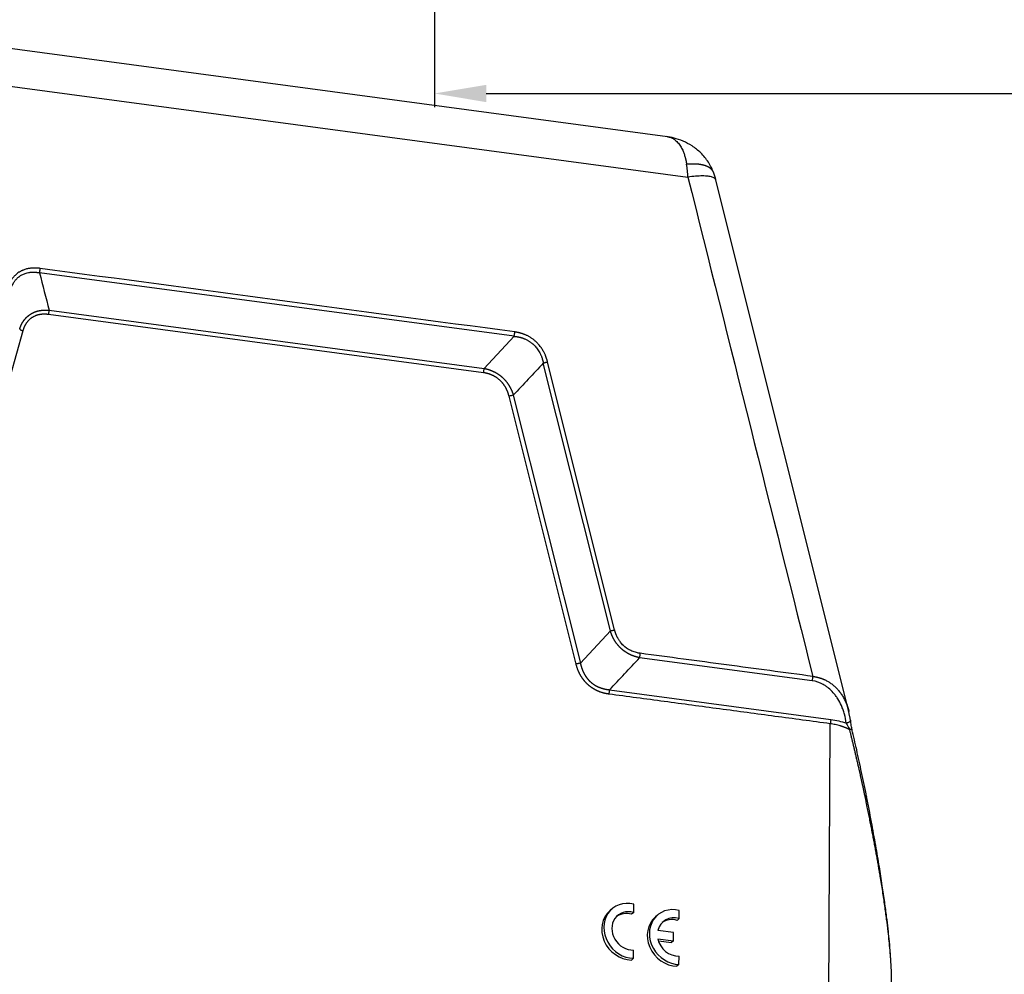
# Model space of a CAD drawing. Units: millimetres. Extents: x 1592 to 2186, y 588 to 1008.
# Drawn here: x 1667 to 1752, y 657 to 740 of the extents above; entities that cross this region are included whole.
import ezdxf

# ---------------------------------------------------------------- set-up
doc = ezdxf.new("R2010")
doc.units = ezdxf.units.MM
doc.header["$LTSCALE"] = 3
doc.header["$PDMODE"] = 3
doc.header["$PDSIZE"] = 8
doc.layers.get('0').update_dxf_attribs({"linetype": 'CONTINUOUS', "lineweight": 30})
doc.layers.get('Defpoints').update_dxf_attribs({"linetype": 'CONTINUOUS'})
doc.layers.add('Dim', color=3, linetype='CONTINUOUS', lineweight=15)
doc.styles.add('Romans字体', font='romans.shx', dxfattribs={"width": 0.75})
doc.dimstyles.new('01', dxfattribs={"dimtxt": 5, "dimasz": 4.5, "dimexe": 1.2, "dimexo": 0.2, "dimgap": 0.5, "dimtad": 1, "dimdec": 1, "dimdsep": 46, "dimtxsty": 'Romans字体', "dimcen": 0, "dimclrd": 1, "dimclre": 6, "dimclrt": 4, "dimazin": 2, "dimtfac": 1, "dimtdec": 1, "dimtofl": 0, "dimtmove": 0, "dimatfit": 3, "dimfxl": 1, "dimtolj": 1, "dimtzin": 0, "dimarcsym": 0})

# ---------------------------------------------------------------- blocks, each defined once
blk = doc.blocks.new('*D51')
at = {"layer": 'Defpoints', "color": 0}
for p in [(1702.795, 768.304), (1867.795, 768.104), (1867.795, 733.595)]:
    blk.add_point(p, dxfattribs=at)
at = {"layer": 'Dim', "color": 6, "lineweight": -2}
for p, q in [((1702.795, 768.104), (1702.795, 732.395)), ((1867.795, 767.904), (1867.795, 732.395))]:
    blk.add_line(p, q, dxfattribs=at)
at = {"layer": 'Dim', "color": 1, "lineweight": -2}
blk.add_line((1707.295, 733.595), (1863.295, 733.595), dxfattribs=at)
at = {"layer": 'Dim', "color": 1}
for points in [[(1707.295, 734.345), (1707.295, 732.845), (1702.795, 733.595)], [(1863.295, 734.345), (1863.295, 732.845), (1867.795, 733.595)]]:
    blk.add_solid(points, dxfattribs=at)
at = {"layer": 'Dim', "color": 4, "insert": (1785.295, 736.595), "char_height": 5, "attachment_point": 5, "style": 'Romans字体'}
blk.add_mtext('\\A1;165', dxfattribs=at)

msp = doc.modelspace()

# ---------------------------------------------------------------- linework, layer by layer
at = {"color": 7, "linetype": 'Continuous'}
for p, q in [((1723.015, 729.843), (1653.214, 739.188)), ((1653.716, 735.86), (1724.795, 726.344)), ((1738.771, 679.986), (1727.231, 726.082)), ((1709.709, 712.526), (1668.515, 718.041)), ((1669.355, 714.798), (1707.104, 709.744)), ((1707.05, 709.365), (1669.301, 714.419)), ((1667.061, 712.988), (1660.983, 691.333)), ((1707.104, 709.744), (1709.709, 712.526)), ((1718.065, 686.96), (1712.245, 710.208)), ((1718.437, 687.049), (1712.617, 710.296)), ((1715.089, 684.09), (1709.269, 707.337)), ((1709.641, 707.426), (1715.461, 684.179)), ((1715.461, 684.179), (1718.065, 686.96)), ((1735.587, 682.636), (1720.601, 684.642)), ((1717.997, 681.861), (1737.213, 679.288)), ((1736.923, 637.989), (1737.158, 678.909)), ((1720.091, 662.531), (1720.095, 663.245)), ((1718.202, 662.836), (1718.022, 662.682)), ((1720.091, 662.531), (1719.91, 662.377)), ((1724.045, 662.002), (1724.049, 662.715)), ((1722.156, 662.307), (1721.976, 662.152)), ((1724.045, 662.002), (1723.864, 661.848)), ((1723.552, 660.803), (1722.191, 660.985)), ((1723.548, 660.07), (1723.552, 660.803)), ((1722.187, 660.253), (1723.548, 660.07)), ((1722.237, 660.068), (1723.368, 659.916)), ((1723.548, 660.07), (1723.368, 659.916)), ((1720.068, 658.558), (1720.072, 659.271)), ((1720.068, 658.558), (1719.887, 658.404)), ((1724.022, 658.028), (1724.026, 658.742)), ((1724.022, 658.028), (1723.841, 657.874))]:
    msp.add_line(p, q, dxfattribs=at)
for centre, major_axis, start_param, end_param in [((1719.826, 660.935), (-1.624, 1.901), 5.397155, 8.757947), ((1719.646, 660.781), (-1.624, 1.901), 0.000011, 2.474761), ((1719.826, 660.935), (1.137, -1.33), 2.208262, 5.663655), ((1719.646, 660.781), (1.137, -1.33), 2.208262, 3.064497), ((1723.78, 660.406), (-1.624, 1.901), 5.397155, 8.757947), ((1723.6, 660.252), (-1.624, 1.901), 0.000011, 2.474761), ((1723.78, 660.406), (1.137, -1.33), 2.208262, 3.712091), ((1723.6, 660.252), (1.137, -1.33), 2.208262, 3.064434), ((1723.78, 660.406), (1.137, -1.33), 4.159826, 5.663655)]:
    msp.add_ellipse(centre, major_axis=major_axis, ratio=0.880117, start_param=start_param, end_param=end_param, dxfattribs=at)
for points, degree, knots in [([(1727.04, 726.702), (1726.918, 727.033), (1726.608, 727.65), (1725.954, 728.444), (1725.194, 729.052), (1724.402, 729.475), (1723.637, 729.735), (1723.139, 729.824), (1722.906, 729.849)], 3, [0, 0, 0, 0, 0.193717, 0.385524, 0.562046, 0.724252, 0.873538, 1, 1, 1, 1]), ([(1723.015, 729.843), (1723.042, 729.84), (1723.116, 729.827), (1723.236, 729.797), (1723.373, 729.745), (1723.505, 729.678), (1723.632, 729.597), (1723.764, 729.492), (1723.898, 729.361), (1724.03, 729.204), (1724.147, 729.034), (1724.251, 728.856), (1724.336, 728.683), (1724.406, 728.521), (1724.462, 728.37), (1724.513, 728.218), (1724.549, 728.097), (1724.572, 728.008), (1724.587, 727.952), (1724.6, 727.896), (1724.613, 727.84), (1724.626, 727.784), (1724.637, 727.728), (1724.649, 727.672), (1724.659, 727.616), (1724.669, 727.56), (1724.679, 727.504), (1724.684, 727.466), (1724.687, 727.448)], 3, [0, 0, 0, 0, 0.032987, 0.092278, 0.151368, 0.210226, 0.268836, 0.327205, 0.401069, 0.471832, 0.539466, 0.604018, 0.665533, 0.712089, 0.757093, 0.800573, 0.842578, 0.857571, 0.872434, 0.887165, 0.90176, 0.916217, 0.930535, 0.944711, 0.958746, 0.972639, 0.98639, 1, 1, 1, 1]), ([(1727.036, 726.717), (1727.036, 726.718), (1727.034, 726.723), (1727.03, 726.733), (1727.024, 726.748), (1727.017, 726.763), (1727.011, 726.778), (1727.004, 726.793), (1726.996, 726.807), (1726.988, 726.822), (1726.98, 726.837), (1726.971, 726.852), (1726.962, 726.867), (1726.952, 726.881), (1726.942, 726.896), (1726.931, 726.911), (1726.92, 726.925), (1726.909, 726.94), (1726.897, 726.955), (1726.884, 726.969), (1726.871, 726.984), (1726.858, 726.998), (1726.844, 727.012), (1726.83, 727.026), (1726.815, 727.04), (1726.799, 727.054), (1726.783, 727.068), (1726.766, 727.082), (1726.749, 727.096), (1726.732, 727.109), (1726.713, 727.123), (1726.694, 727.136), (1726.675, 727.149), (1726.655, 727.162), (1726.634, 727.175), (1726.613, 727.188), (1726.591, 727.2), (1726.569, 727.213), (1726.546, 727.225), (1726.522, 727.237), (1726.498, 727.249), (1726.473, 727.26), (1726.447, 727.271), (1726.421, 727.283), (1726.394, 727.294), (1726.366, 727.304), (1726.338, 727.315), (1726.309, 727.325), (1726.28, 727.335), (1726.249, 727.344), (1726.218, 727.354), (1726.187, 727.363), (1726.154, 727.372), (1726.121, 727.38), (1726.088, 727.389), (1726.053, 727.396), (1726.018, 727.404), (1725.982, 727.411), (1725.945, 727.418), (1725.908, 727.425), (1725.87, 727.431), (1725.831, 727.437), (1725.792, 727.442), (1725.752, 727.448), (1725.711, 727.452), (1725.669, 727.457), (1725.627, 727.461), (1725.584, 727.464), (1725.54, 727.467), (1725.495, 727.47), (1725.45, 727.472), (1725.404, 727.474), (1725.357, 727.475), (1725.31, 727.476), (1725.262, 727.477), (1725.213, 727.476), (1725.164, 727.476), (1725.113, 727.475), (1725.063, 727.473), (1725.011, 727.471), (1724.959, 727.469), (1724.906, 727.466), (1724.852, 727.462), (1724.798, 727.458), (1724.743, 727.453), (1724.706, 727.45), (1724.687, 727.448)], 3, [0, 0, 0, 0, 0.000781, 0.009587, 0.018471, 0.027434, 0.036475, 0.045596, 0.054796, 0.064074, 0.073431, 0.082868, 0.092383, 0.101977, 0.111649, 0.121401, 0.131231, 0.141141, 0.151129, 0.161196, 0.171342, 0.181567, 0.191871, 0.202253, 0.212715, 0.223255, 0.233874, 0.244572, 0.255349, 0.266205, 0.27714, 0.288153, 0.299245, 0.310417, 0.321667, 0.332996, 0.344404, 0.35589, 0.367456, 0.3791, 0.390824, 0.402626, 0.414507, 0.426467, 0.438506, 0.450623, 0.46282, 0.475095, 0.487449, 0.499883, 0.512395, 0.524985, 0.537655, 0.550404, 0.563231, 0.576137, 0.589123, 0.602187, 0.61533, 0.628551, 0.641852, 0.655232, 0.66869, 0.682227, 0.695843, 0.709538, 0.723312, 0.737165, 0.751097, 0.765107, 0.779196, 0.793364, 0.807612, 0.821937, 0.836342, 0.850826, 0.865388, 0.88003, 0.89475, 0.909549, 0.924427, 0.939384, 0.95442, 0.969534, 0.984728, 1, 1, 1, 1]), ([(1724.795, 726.344), (1724.786, 726.537), (1724.772, 726.727), (1724.737, 727.096), (1724.714, 727.275), (1724.687, 727.448)], 3, [0, 0, 0, 0, 0.5, 0.5, 1, 1, 1, 1]), ([(1727.231, 726.082), (1727.219, 726.13), (1727.19, 726.175), (1727.09, 726.262), (1727.011, 726.303), (1726.809, 726.37), (1726.685, 726.395), (1726.398, 726.429), (1726.234, 726.438), (1725.873, 726.44), (1725.675, 726.432), (1725.253, 726.4), (1725.028, 726.376), (1724.795, 726.344)], 3, [0, 0, 0, 0, 0.14233, 0.14233, 0.313864, 0.313864, 0.485398, 0.485398, 0.656932, 0.656932, 0.828466, 0.828466, 1, 1, 1, 1]), ([(1668.57, 718.419), (1668.56, 718.421), (1668.54, 718.423), (1668.509, 718.427), (1668.479, 718.431), (1668.447, 718.434), (1668.416, 718.437), (1668.384, 718.44), (1668.351, 718.442), (1668.318, 718.445), (1668.285, 718.447), (1668.251, 718.448), (1668.216, 718.45), (1668.182, 718.451), (1668.147, 718.451), (1668.111, 718.452), (1668.075, 718.452), (1668.015, 718.451), (1667.927, 718.448), (1667.808, 718.439), (1667.679, 718.423), (1667.541, 718.4), (1667.398, 718.368), (1667.255, 718.326), (1667.138, 718.285), (1667.044, 718.246), (1666.97, 718.213), (1666.893, 718.174), (1666.813, 718.13), (1666.699, 718.061), (1666.556, 717.959), (1666.421, 717.841), (1666.318, 717.738), (1666.245, 717.657), (1666.176, 717.572), (1666.117, 717.492), (1666.067, 717.419), (1666.026, 717.355), (1665.987, 717.291), (1665.951, 717.227), (1665.917, 717.164), (1665.886, 717.101), (1665.857, 717.039), (1665.83, 716.978), (1665.805, 716.918), (1665.782, 716.859), (1665.761, 716.801), (1665.741, 716.744), (1665.723, 716.688), (1665.706, 716.633), (1665.696, 716.597), (1665.691, 716.579)], 3, [0, 0, 0, 0, 0.007638, 0.015389, 0.023255, 0.031234, 0.039328, 0.047536, 0.055858, 0.064295, 0.072847, 0.081515, 0.090297, 0.099195, 0.10821, 0.11734, 0.126586, 0.135949, 0.163945, 0.194907, 0.228845, 0.265768, 0.305218, 0.344692, 0.384189, 0.404531, 0.4263, 0.449494, 0.474113, 0.500155, 0.557195, 0.616129, 0.645736, 0.675307, 0.70484, 0.734335, 0.755299, 0.775789, 0.795808, 0.815359, 0.834443, 0.853062, 0.871219, 0.888914, 0.906151, 0.922929, 0.939251, 0.955118, 0.970531, 0.985491, 1, 1, 1, 1]), ([(1665.959, 716.405), (1665.961, 716.414), (1665.965, 716.433), (1665.972, 716.462), (1665.98, 716.494), (1665.989, 716.528), (1665.999, 716.564), (1666.01, 716.603), (1666.023, 716.643), (1666.037, 716.686), (1666.052, 716.73), (1666.07, 716.776), (1666.089, 716.824), (1666.11, 716.874), (1666.133, 716.926), (1666.159, 716.979), (1666.187, 717.033), (1666.218, 717.089), (1666.251, 717.145), (1666.295, 717.214), (1666.348, 717.293), (1666.413, 717.377), (1666.478, 717.454), (1666.545, 717.524), (1666.611, 717.589), (1666.678, 717.647), (1666.743, 717.7), (1666.808, 717.747), (1666.889, 717.802), (1666.994, 717.863), (1667.131, 717.93), (1667.286, 717.989), (1667.459, 718.039), (1667.616, 718.068), (1667.745, 718.084), (1667.841, 718.091), (1667.932, 718.095), (1668.018, 718.095), (1668.099, 718.092), (1668.174, 718.088), (1668.245, 718.081), (1668.309, 718.074), (1668.369, 718.065), (1668.422, 718.057), (1668.471, 718.048), (1668.501, 718.042), (1668.516, 718.039)], 3, [0, 0, 0, 0, 0.007992, 0.016682, 0.026072, 0.036162, 0.046953, 0.058445, 0.070641, 0.083541, 0.097146, 0.111458, 0.126479, 0.142209, 0.158651, 0.175806, 0.193677, 0.212264, 0.231571, 0.251599, 0.284063, 0.315327, 0.345386, 0.374231, 0.401854, 0.428251, 0.453415, 0.477341, 0.500026, 0.541685, 0.587386, 0.6371, 0.69079, 0.748413, 0.778146, 0.806265, 0.832778, 0.85769, 0.881008, 0.902738, 0.922884, 0.94145, 0.958442, 0.973862, 0.987714, 1, 1, 1, 1]), ([(1668.516, 718.039), (1668.524, 718.068), (1668.531, 718.099), (1668.545, 718.162), (1668.55, 718.194), (1668.56, 718.259), (1668.563, 718.292), (1668.568, 718.357), (1668.57, 718.388), (1668.57, 718.419)], 3, [0, 0, 0, 0, 0.25, 0.25, 0.5, 0.5, 0.75, 0.75, 1, 1, 1, 1]), ([(1666.796, 713.162), (1666.799, 713.171), (1666.804, 713.188), (1666.813, 713.213), (1666.821, 713.239), (1666.83, 713.264), (1666.839, 713.289), (1666.848, 713.314), (1666.858, 713.338), (1666.867, 713.363), (1666.877, 713.387), (1666.887, 713.411), (1666.897, 713.435), (1666.908, 713.459), (1666.918, 713.482), (1666.929, 713.506), (1666.94, 713.529), (1666.951, 713.552), (1666.963, 713.575), (1666.974, 713.597), (1666.986, 713.62), (1666.998, 713.642), (1667.01, 713.664), (1667.022, 713.686), (1667.035, 713.707), (1667.048, 713.729), (1667.06, 713.75), (1667.073, 713.771), (1667.087, 713.792), (1667.1, 713.813), (1667.114, 713.833), (1667.128, 713.853), (1667.141, 713.873), (1667.156, 713.893), (1667.17, 713.913), (1667.184, 713.932), (1667.199, 713.952), (1667.214, 713.971), (1667.229, 713.989), (1667.244, 714.008), (1667.26, 714.026), (1667.275, 714.045), (1667.291, 714.063), (1667.307, 714.081), (1667.323, 714.098), (1667.339, 714.116), (1667.355, 714.133), (1667.372, 714.15), (1667.389, 714.167), (1667.405, 714.183), (1667.422, 714.2), (1667.44, 714.216), (1667.457, 714.232), (1667.475, 714.247), (1667.492, 714.263), (1667.51, 714.278), (1667.528, 714.293), (1667.546, 714.308), (1667.564, 714.323), (1667.583, 714.337), (1667.602, 714.352), (1667.62, 714.366), (1667.639, 714.379), (1667.658, 714.393), (1667.677, 714.406), (1667.697, 714.419), (1667.716, 714.432), (1667.742, 714.449), (1667.773, 714.469), (1667.811, 714.491), (1667.85, 714.513), (1667.889, 714.534), (1667.929, 714.555), (1667.969, 714.574), (1668.01, 714.593), (1668.051, 714.612), (1668.093, 714.629), (1668.136, 714.645), (1668.179, 714.661), (1668.222, 714.676), (1668.267, 714.691), (1668.311, 714.704), (1668.356, 714.717), (1668.402, 714.729), (1668.448, 714.74), (1668.494, 714.75), (1668.542, 714.759), (1668.589, 714.768), (1668.637, 714.776), (1668.686, 714.783), (1668.735, 714.789), (1668.784, 714.795), (1668.834, 714.799), (1668.884, 714.803), (1668.935, 714.806), (1668.986, 714.808), (1669.038, 714.809), (1669.09, 714.809), (1669.142, 714.809), (1669.195, 714.807), (1669.248, 714.805), (1669.302, 714.802), (1669.337, 714.799), (1669.355, 714.798)], 3, [0, 0, 0, 0, 0.008202, 0.016378, 0.024528, 0.032653, 0.040753, 0.048828, 0.056879, 0.064906, 0.072908, 0.080888, 0.088843, 0.096776, 0.104686, 0.112574, 0.120439, 0.128283, 0.136105, 0.143905, 0.151685, 0.159445, 0.167184, 0.174903, 0.182602, 0.190282, 0.197943, 0.205585, 0.213209, 0.220815, 0.228403, 0.235974, 0.243528, 0.251065, 0.258586, 0.266091, 0.273581, 0.281055, 0.288514, 0.295958, 0.303389, 0.310805, 0.318208, 0.325598, 0.332975, 0.340339, 0.347692, 0.355033, 0.362363, 0.369681, 0.376989, 0.384287, 0.391576, 0.398854, 0.406124, 0.413385, 0.420638, 0.427883, 0.435121, 0.442351, 0.449575, 0.456792, 0.464003, 0.471209, 0.47841, 0.485606, 0.492797, 0.499985, 0.513529, 0.527089, 0.540668, 0.554268, 0.567892, 0.581543, 0.595223, 0.608934, 0.62268, 0.636463, 0.650286, 0.66415, 0.678059, 0.692015, 0.70602, 0.720077, 0.734189, 0.748356, 0.762583, 0.776871, 0.791222, 0.805639, 0.820123, 0.834678, 0.849305, 0.864007, 0.878785, 0.893641, 0.908578, 0.923598, 0.938702, 0.953892, 0.969171, 0.984539, 1, 1, 1, 1]), ([(1669.355, 714.798), (1669.347, 714.769), (1669.339, 714.738), (1669.326, 714.676), (1669.32, 714.644), (1669.311, 714.579), (1669.307, 714.546), (1669.302, 714.482), (1669.301, 714.45), (1669.301, 714.419)], 3, [0, 0, 0, 0, 0.25, 0.25, 0.5, 0.5, 0.75, 0.75, 1, 1, 1, 1]), ([(1669.301, 714.419), (1668.875, 714.476), (1668.505, 714.404), (1668.154, 714.336), (1667.591, 713.976), (1667.386, 713.688), (1667.174, 713.389), (1667.061, 712.988)], 2, [0, 0, 0, 0.25, 0.25, 0.5, 0.75, 0.75, 1, 1, 1]), ([(1666.799, 713.162), (1666.811, 713.146), (1666.826, 713.13), (1666.861, 713.099), (1666.882, 713.083), (1666.927, 713.054), (1666.951, 713.039), (1667.004, 713.012), (1667.032, 713), (1667.061, 712.988)], 3, [0, 0, 0, 0, 0.25, 0.25, 0.5, 0.5, 0.75, 0.75, 1, 1, 1, 1]), ([(1709.709, 712.526), (1709.717, 712.555), (1709.725, 712.585), (1709.738, 712.647), (1709.744, 712.68), (1709.753, 712.744), (1709.757, 712.777), (1709.762, 712.841), (1709.763, 712.873), (1709.763, 712.904)], 3, [0, 0, 0, 0, 0.25, 0.25, 0.5, 0.5, 0.75, 0.75, 1, 1, 1, 1]), ([(1712.617, 710.297), (1712.615, 710.307), (1712.609, 710.327), (1712.601, 710.358), (1712.593, 710.389), (1712.584, 710.42), (1712.575, 710.452), (1712.566, 710.484), (1712.556, 710.517), (1712.545, 710.55), (1712.535, 710.583), (1712.523, 710.617), (1712.511, 710.651), (1712.499, 710.686), (1712.487, 710.721), (1712.473, 710.756), (1712.46, 710.792), (1712.436, 710.852), (1712.399, 710.939), (1712.345, 711.055), (1712.282, 711.182), (1712.207, 711.316), (1712.121, 711.453), (1712.027, 711.589), (1711.943, 711.7), (1711.871, 711.788), (1711.81, 711.857), (1711.744, 711.928), (1711.671, 712.001), (1711.562, 712.105), (1711.411, 712.233), (1711.247, 712.351), (1711.109, 712.439), (1711.003, 712.501), (1710.896, 712.558), (1710.797, 712.606), (1710.709, 712.645), (1710.632, 712.677), (1710.556, 712.707), (1710.482, 712.734), (1710.408, 712.759), (1710.337, 712.781), (1710.267, 712.802), (1710.198, 712.82), (1710.131, 712.837), (1710.066, 712.852), (1710.002, 712.865), (1709.94, 712.877), (1709.88, 712.887), (1709.821, 712.896), (1709.783, 712.902), (1709.764, 712.904)], 3, [0, 0, 0, 0, 0.007638, 0.01539, 0.023255, 0.031234, 0.039328, 0.047536, 0.055858, 0.064295, 0.072848, 0.081515, 0.090298, 0.099196, 0.10821, 0.11734, 0.126587, 0.13595, 0.163945, 0.194908, 0.228846, 0.265769, 0.305219, 0.344692, 0.38419, 0.404532, 0.4263, 0.449494, 0.474113, 0.500155, 0.557195, 0.616129, 0.645736, 0.675307, 0.70484, 0.734335, 0.755299, 0.775789, 0.795808, 0.815359, 0.834443, 0.853062, 0.871219, 0.888914, 0.906151, 0.922929, 0.939251, 0.955118, 0.970531, 0.985491, 1, 1, 1, 1]), ([(1709.71, 712.524), (1709.719, 712.523), (1709.739, 712.522), (1709.77, 712.519), (1709.803, 712.516), (1709.839, 712.513), (1709.877, 712.508), (1709.918, 712.503), (1709.961, 712.497), (1710.007, 712.489), (1710.055, 712.48), (1710.106, 712.47), (1710.159, 712.459), (1710.215, 712.446), (1710.272, 712.43), (1710.333, 712.413), (1710.395, 712.394), (1710.46, 712.372), (1710.527, 712.348), (1710.609, 712.316), (1710.704, 712.275), (1710.808, 712.225), (1710.907, 712.172), (1710.999, 712.117), (1711.086, 712.061), (1711.167, 712.003), (1711.242, 711.946), (1711.312, 711.889), (1711.395, 711.816), (1711.494, 711.719), (1711.609, 711.591), (1711.725, 711.443), (1711.839, 711.275), (1711.927, 711.122), (1711.992, 710.992), (1712.035, 710.896), (1712.074, 710.805), (1712.107, 710.718), (1712.135, 710.636), (1712.159, 710.559), (1712.18, 710.487), (1712.198, 710.42), (1712.212, 710.359), (1712.225, 710.304), (1712.235, 710.254), (1712.241, 710.223), (1712.244, 710.208)], 3, [0, 0, 0, 0, 0.007992, 0.016682, 0.026072, 0.036162, 0.046953, 0.058445, 0.070641, 0.083541, 0.097146, 0.111458, 0.126479, 0.142209, 0.158651, 0.175806, 0.193677, 0.212264, 0.231571, 0.251599, 0.284063, 0.315327, 0.345386, 0.374231, 0.401854, 0.428251, 0.453415, 0.477341, 0.500026, 0.541685, 0.587386, 0.6371, 0.69079, 0.748413, 0.778146, 0.806265, 0.832777, 0.85769, 0.881008, 0.902738, 0.922883, 0.94145, 0.958442, 0.973862, 0.987714, 1, 1, 1, 1]), ([(1712.244, 710.208), (1712.273, 710.218), (1712.304, 710.228), (1712.366, 710.246), (1712.398, 710.254), (1712.462, 710.269), (1712.494, 710.276), (1712.557, 710.288), (1712.588, 710.293), (1712.617, 710.297)], 3, [0, 0, 0, 0, 0.25, 0.25, 0.5, 0.5, 0.75, 0.75, 1, 1, 1, 1]), ([(1707.105, 709.743), (1707.096, 709.714), (1707.088, 709.684), (1707.074, 709.621), (1707.069, 709.589), (1707.059, 709.525), (1707.056, 709.492), (1707.051, 709.428), (1707.05, 709.396), (1707.05, 709.365)], 3, [0, 0, 0, 0, 0.25, 0.25, 0.5, 0.5, 0.75, 0.75, 1, 1, 1, 1]), ([(1709.269, 707.337), (1709.161, 707.768), (1708.952, 708.125), (1708.752, 708.465), (1708.195, 708.974), (1707.842, 709.138), (1707.475, 709.308), (1707.05, 709.365)], 2, [0, 0, 0, 0.25, 0.25, 0.5, 0.75, 0.75, 1, 1, 1]), ([(1707.104, 709.744), (1707.114, 709.742), (1707.132, 709.739), (1707.16, 709.733), (1707.187, 709.727), (1707.215, 709.721), (1707.242, 709.715), (1707.27, 709.709), (1707.297, 709.702), (1707.324, 709.695), (1707.351, 709.688), (1707.378, 709.681), (1707.404, 709.673), (1707.431, 709.666), (1707.458, 709.658), (1707.484, 709.65), (1707.511, 709.641), (1707.537, 709.633), (1707.563, 709.624), (1707.589, 709.615), (1707.615, 709.606), (1707.641, 709.597), (1707.666, 709.587), (1707.692, 709.578), (1707.717, 709.568), (1707.743, 709.557), (1707.768, 709.547), (1707.793, 709.537), (1707.818, 709.526), (1707.843, 709.515), (1707.868, 709.504), (1707.892, 709.492), (1707.917, 709.481), (1707.941, 709.469), (1707.965, 709.457), (1707.99, 709.445), (1708.014, 709.433), (1708.037, 709.42), (1708.061, 709.408), (1708.085, 709.395), (1708.108, 709.382), (1708.132, 709.369), (1708.155, 709.355), (1708.178, 709.342), (1708.201, 709.328), (1708.224, 709.314), (1708.246, 709.3), (1708.269, 709.286), (1708.291, 709.271), (1708.314, 709.256), (1708.336, 709.241), (1708.358, 709.226), (1708.38, 709.211), (1708.401, 709.196), (1708.423, 709.18), (1708.444, 709.164), (1708.466, 709.149), (1708.487, 709.132), (1708.508, 709.116), (1708.529, 709.1), (1708.549, 709.083), (1708.57, 709.066), (1708.59, 709.049), (1708.61, 709.032), (1708.631, 709.015), (1708.65, 708.998), (1708.67, 708.98), (1708.696, 708.957), (1708.727, 708.928), (1708.763, 708.894), (1708.798, 708.858), (1708.833, 708.823), (1708.868, 708.786), (1708.902, 708.749), (1708.936, 708.711), (1708.969, 708.673), (1709.001, 708.634), (1709.033, 708.594), (1709.065, 708.554), (1709.096, 708.513), (1709.126, 708.472), (1709.156, 708.43), (1709.185, 708.388), (1709.214, 708.345), (1709.242, 708.301), (1709.269, 708.257), (1709.296, 708.212), (1709.322, 708.167), (1709.348, 708.121), (1709.373, 708.074), (1709.398, 708.028), (1709.421, 707.98), (1709.445, 707.932), (1709.467, 707.884), (1709.489, 707.835), (1709.511, 707.785), (1709.531, 707.735), (1709.551, 707.685), (1709.57, 707.634), (1709.589, 707.583), (1709.607, 707.531), (1709.624, 707.479), (1709.635, 707.443), (1709.641, 707.426)], 3, [0, 0, 0, 0, 0.008202, 0.016378, 0.024528, 0.032653, 0.040753, 0.048828, 0.056879, 0.064906, 0.072908, 0.080888, 0.088843, 0.096776, 0.104686, 0.112574, 0.120439, 0.128283, 0.136105, 0.143905, 0.151685, 0.159445, 0.167184, 0.174903, 0.182602, 0.190282, 0.197943, 0.205585, 0.213209, 0.220815, 0.228403, 0.235974, 0.243528, 0.251065, 0.258586, 0.266091, 0.273581, 0.281055, 0.288514, 0.295958, 0.303389, 0.310805, 0.318208, 0.325598, 0.332975, 0.340339, 0.347692, 0.355033, 0.362363, 0.369681, 0.376989, 0.384287, 0.391576, 0.398854, 0.406124, 0.413385, 0.420638, 0.427883, 0.43512, 0.442351, 0.449574, 0.456792, 0.464003, 0.471209, 0.47841, 0.485606, 0.492797, 0.499985, 0.513529, 0.527089, 0.540668, 0.554268, 0.567892, 0.581543, 0.595222, 0.608934, 0.62268, 0.636463, 0.650286, 0.66415, 0.678059, 0.692015, 0.70602, 0.720077, 0.734188, 0.748356, 0.762583, 0.77687, 0.791222, 0.805639, 0.820123, 0.834678, 0.849305, 0.864007, 0.878785, 0.893641, 0.908578, 0.923598, 0.938702, 0.953892, 0.969171, 0.984539, 1, 1, 1, 1]), ([(1718.065, 686.96), (1718.094, 686.97), (1718.125, 686.98), (1718.187, 686.998), (1718.219, 687.006), (1718.282, 687.021), (1718.314, 687.028), (1718.377, 687.04), (1718.407, 687.045), (1718.437, 687.049)], 3, [0, 0, 0, 0, 0.25, 0.25, 0.5, 0.5, 0.75, 0.75, 1, 1, 1, 1]), ([(1720.601, 684.642), (1720.592, 684.644), (1720.574, 684.648), (1720.546, 684.653), (1720.518, 684.659), (1720.491, 684.665), (1720.463, 684.671), (1720.436, 684.677), (1720.409, 684.684), (1720.382, 684.691), (1720.355, 684.698), (1720.328, 684.705), (1720.301, 684.713), (1720.274, 684.72), (1720.248, 684.728), (1720.221, 684.736), (1720.195, 684.745), (1720.169, 684.753), (1720.143, 684.762), (1720.117, 684.771), (1720.091, 684.78), (1720.065, 684.789), (1720.039, 684.799), (1720.014, 684.809), (1719.988, 684.819), (1719.963, 684.829), (1719.937, 684.839), (1719.912, 684.85), (1719.887, 684.86), (1719.863, 684.871), (1719.838, 684.882), (1719.813, 684.894), (1719.789, 684.905), (1719.764, 684.917), (1719.74, 684.929), (1719.716, 684.941), (1719.692, 684.953), (1719.668, 684.966), (1719.644, 684.978), (1719.621, 684.991), (1719.597, 685.004), (1719.574, 685.017), (1719.551, 685.031), (1719.527, 685.044), (1719.504, 685.058), (1719.482, 685.072), (1719.459, 685.086), (1719.436, 685.101), (1719.414, 685.115), (1719.392, 685.13), (1719.37, 685.145), (1719.348, 685.16), (1719.326, 685.175), (1719.304, 685.19), (1719.283, 685.206), (1719.261, 685.222), (1719.24, 685.238), (1719.219, 685.254), (1719.198, 685.27), (1719.177, 685.286), (1719.156, 685.303), (1719.136, 685.32), (1719.115, 685.337), (1719.095, 685.354), (1719.075, 685.371), (1719.055, 685.389), (1719.035, 685.406), (1719.01, 685.429), (1718.979, 685.458), (1718.943, 685.493), (1718.907, 685.528), (1718.872, 685.564), (1718.838, 685.6), (1718.803, 685.637), (1718.77, 685.675), (1718.737, 685.713), (1718.704, 685.752), (1718.672, 685.792), (1718.641, 685.832), (1718.61, 685.873), (1718.58, 685.914), (1718.55, 685.956), (1718.521, 685.999), (1718.492, 686.042), (1718.464, 686.085), (1718.436, 686.13), (1718.41, 686.174), (1718.383, 686.22), (1718.358, 686.265), (1718.333, 686.312), (1718.308, 686.359), (1718.284, 686.406), (1718.261, 686.454), (1718.238, 686.502), (1718.216, 686.551), (1718.195, 686.601), (1718.175, 686.651), (1718.155, 686.701), (1718.135, 686.752), (1718.117, 686.803), (1718.099, 686.855), (1718.081, 686.908), (1718.07, 686.943), (1718.065, 686.96)], 3, [0, 0, 0, 0, 0.008206, 0.016386, 0.02454, 0.032669, 0.040772, 0.048851, 0.056906, 0.064936, 0.072941, 0.080924, 0.088882, 0.096818, 0.104731, 0.112621, 0.120489, 0.128335, 0.13616, 0.143963, 0.151745, 0.159506, 0.167247, 0.174968, 0.182669, 0.19035, 0.198013, 0.205657, 0.213282, 0.220889, 0.228479, 0.23605, 0.243605, 0.251143, 0.258665, 0.26617, 0.27366, 0.281135, 0.288594, 0.296039, 0.303469, 0.310886, 0.318289, 0.325678, 0.333055, 0.340419, 0.347771, 0.355112, 0.362441, 0.369759, 0.377066, 0.384363, 0.39165, 0.398928, 0.406196, 0.413456, 0.420708, 0.427951, 0.435187, 0.442416, 0.449638, 0.456853, 0.464063, 0.471267, 0.478465, 0.485659, 0.492849, 0.500034, 0.51358, 0.527143, 0.540724, 0.554325, 0.567951, 0.581603, 0.595285, 0.608997, 0.622744, 0.636528, 0.650351, 0.664216, 0.678124, 0.69208, 0.706085, 0.720141, 0.734251, 0.748418, 0.762643, 0.776929, 0.791278, 0.805693, 0.820175, 0.834727, 0.849351, 0.864049, 0.878824, 0.893676, 0.908609, 0.923624, 0.938723, 0.953909, 0.969182, 0.984545, 1, 1, 1, 1]), ([(1720.656, 685.021), (1720.648, 685.022), (1720.633, 685.024), (1720.61, 685.027), (1720.586, 685.031), (1720.521, 685.042), (1720.406, 685.063), (1720.234, 685.107), (1720.041, 685.17), (1719.873, 685.241), (1719.743, 685.307), (1719.661, 685.352), (1719.598, 685.39), (1719.551, 685.42), (1719.521, 685.44), (1719.491, 685.461), (1719.456, 685.485), (1719.412, 685.518), (1719.368, 685.552), (1719.324, 685.587), (1719.281, 685.623), (1719.238, 685.661), (1719.163, 685.732), (1719.058, 685.84), (1718.953, 685.966), (1718.875, 686.073), (1718.819, 686.154), (1718.767, 686.238), (1718.722, 686.316), (1718.683, 686.389), (1718.65, 686.455), (1718.62, 686.52), (1718.592, 686.584), (1718.566, 686.647), (1718.542, 686.708), (1718.52, 686.769), (1718.5, 686.827), (1718.482, 686.885), (1718.466, 686.941), (1718.45, 686.995), (1718.441, 687.031), (1718.437, 687.049)], 3, [0, 0, 0, 0, 0.007597, 0.015259, 0.022986, 0.030779, 0.079678, 0.136425, 0.201066, 0.273661, 0.308563, 0.337572, 0.360678, 0.377872, 0.38915, 0.394506, 0.411389, 0.428395, 0.445523, 0.462773, 0.480145, 0.497637, 0.515249, 0.575421, 0.635946, 0.666216, 0.696466, 0.726695, 0.756902, 0.780224, 0.802978, 0.825169, 0.846799, 0.867872, 0.88839, 0.908357, 0.927775, 0.946646, 0.964972, 0.982756, 1, 1, 1, 1]), ([(1720.601, 684.643), (1720.61, 684.672), (1720.617, 684.702), (1720.631, 684.765), (1720.637, 684.797), (1720.647, 684.861), (1720.65, 684.894), (1720.655, 684.958), (1720.656, 684.99), (1720.656, 685.021)], 3, [0, 0, 0, 0, 0.25, 0.25, 0.5, 0.5, 0.75, 0.75, 1, 1, 1, 1]), ([(1735.642, 683.015), (1733.144, 683.349), (1728.149, 684.018), (1723.154, 684.686), (1720.656, 685.021)], 3, [0, 0, 0, 0, 0.499996, 1, 1, 1, 1]), ([(1715.462, 684.178), (1715.432, 684.168), (1715.402, 684.158), (1715.339, 684.14), (1715.307, 684.132), (1715.244, 684.117), (1715.212, 684.11), (1715.149, 684.099), (1715.118, 684.094), (1715.089, 684.09)], 3, [0, 0, 0, 0, 0.25, 0.25, 0.5, 0.5, 0.75, 0.75, 1, 1, 1, 1]), ([(1717.942, 681.482), (1717.394, 681.555), (1716.92, 681.776), (1716.47, 681.984), (1716.112, 682.312), (1715.755, 682.638), (1715.498, 683.075), (1715.228, 683.533), (1715.089, 684.09)], 2, [0, 0, 0, 0.25, 0.25, 0.5, 0.5, 0.75, 0.75, 1, 1, 1]), ([(1715.461, 684.179), (1715.462, 684.17), (1715.466, 684.152), (1715.472, 684.125), (1715.477, 684.098), (1715.484, 684.071), (1715.49, 684.045), (1715.496, 684.018), (1715.503, 683.992), (1715.509, 683.966), (1715.516, 683.94), (1715.523, 683.914), (1715.531, 683.889), (1715.538, 683.863), (1715.546, 683.838), (1715.553, 683.813), (1715.561, 683.787), (1715.569, 683.762), (1715.578, 683.738), (1715.586, 683.713), (1715.595, 683.688), (1715.604, 683.664), (1715.612, 683.64), (1715.622, 683.615), (1715.631, 683.591), (1715.64, 683.567), (1715.65, 683.544), (1715.66, 683.52), (1715.67, 683.497), (1715.68, 683.473), (1715.69, 683.45), (1715.701, 683.427), (1715.711, 683.404), (1715.722, 683.382), (1715.733, 683.359), (1715.744, 683.337), (1715.755, 683.315), (1715.767, 683.293), (1715.778, 683.271), (1715.79, 683.249), (1715.802, 683.227), (1715.814, 683.206), (1715.826, 683.184), (1715.838, 683.163), (1715.851, 683.142), (1715.864, 683.121), (1715.876, 683.101), (1715.889, 683.08), (1715.902, 683.06), (1715.916, 683.039), (1715.929, 683.019), (1715.943, 682.999), (1715.956, 682.98), (1715.97, 682.96), (1715.984, 682.94), (1715.998, 682.921), (1716.013, 682.902), (1716.027, 682.883), (1716.042, 682.864), (1716.056, 682.846), (1716.071, 682.827), (1716.086, 682.809), (1716.102, 682.791), (1716.117, 682.773), (1716.132, 682.755), (1716.148, 682.737), (1716.164, 682.72), (1716.18, 682.702), (1716.196, 682.685), (1716.212, 682.668), (1716.228, 682.652), (1716.244, 682.635), (1716.261, 682.618), (1716.278, 682.602), (1716.295, 682.586), (1716.312, 682.57), (1716.335, 682.548), (1716.366, 682.521), (1716.404, 682.488), (1716.442, 682.456), (1716.481, 682.425), (1716.521, 682.395), (1716.562, 682.365), (1716.603, 682.337), (1716.645, 682.308), (1716.687, 682.281), (1716.73, 682.255), (1716.774, 682.229), (1716.818, 682.204), (1716.863, 682.18), (1716.909, 682.156), (1716.955, 682.134), (1717.002, 682.112), (1717.049, 682.091), (1717.097, 682.071), (1717.146, 682.052), (1717.195, 682.033), (1717.245, 682.016), (1717.295, 681.999), (1717.346, 681.983), (1717.397, 681.968), (1717.449, 681.954), (1717.502, 681.94), (1717.555, 681.928), (1717.608, 681.916), (1717.662, 681.906), (1717.717, 681.896), (1717.772, 681.887), (1717.828, 681.879), (1717.884, 681.872), (1717.94, 681.866), (1717.978, 681.862), (1717.997, 681.861)], 3, [0, 0, 0, 0, 0.007475, 0.01492, 0.022337, 0.029725, 0.037084, 0.044415, 0.051718, 0.058993, 0.066241, 0.073461, 0.080655, 0.087821, 0.094962, 0.102076, 0.109165, 0.116228, 0.123266, 0.130279, 0.137267, 0.144231, 0.151171, 0.158087, 0.16498, 0.171849, 0.178696, 0.185521, 0.192323, 0.199104, 0.205863, 0.212601, 0.219318, 0.226015, 0.232692, 0.239349, 0.245986, 0.252605, 0.259204, 0.265786, 0.272349, 0.278895, 0.285424, 0.291935, 0.298431, 0.30491, 0.311373, 0.317821, 0.324254, 0.330673, 0.337077, 0.343467, 0.349844, 0.356208, 0.36256, 0.368899, 0.375226, 0.381543, 0.387848, 0.394142, 0.400427, 0.406701, 0.412966, 0.419223, 0.425471, 0.431711, 0.437943, 0.444168, 0.450386, 0.456598, 0.462804, 0.469005, 0.4752, 0.481391, 0.487578, 0.493761, 0.499941, 0.513191, 0.526459, 0.539748, 0.553063, 0.566409, 0.579788, 0.593207, 0.606668, 0.620176, 0.633735, 0.647348, 0.661021, 0.674757, 0.688559, 0.702431, 0.716378, 0.730403, 0.744509, 0.758701, 0.772981, 0.787353, 0.80182, 0.816387, 0.831055, 0.845829, 0.860711, 0.875704, 0.890811, 0.906036, 0.921381, 0.936848, 0.952441, 0.968163, 0.984015, 1, 1, 1, 1]), ([(1735.587, 682.636), (1735.596, 682.665), (1735.603, 682.695), (1735.617, 682.758), (1735.622, 682.79), (1735.632, 682.855), (1735.635, 682.887), (1735.64, 682.952), (1735.642, 682.984), (1735.642, 683.015)], 3, [0, 0, 0, 0, 0.25, 0.25, 0.5, 0.5, 0.75, 0.75, 1, 1, 1, 1]), ([(1735.642, 683.015), (1735.651, 683.014), (1735.669, 683.012), (1735.696, 683.009), (1735.723, 683.005), (1735.75, 683.002), (1735.777, 682.998), (1735.804, 682.994), (1735.832, 682.989), (1735.859, 682.985), (1735.886, 682.98), (1735.913, 682.975), (1735.94, 682.97), (1735.967, 682.964), (1735.994, 682.958), (1736.021, 682.952), (1736.047, 682.946), (1736.074, 682.94), (1736.101, 682.933), (1736.128, 682.926), (1736.155, 682.919), (1736.181, 682.911), (1736.208, 682.904), (1736.235, 682.896), (1736.261, 682.888), (1736.288, 682.879), (1736.315, 682.871), (1736.341, 682.862), (1736.368, 682.853), (1736.394, 682.843), (1736.42, 682.833), (1736.447, 682.824), (1736.473, 682.814), (1736.499, 682.803), (1736.525, 682.793), (1736.552, 682.782), (1736.578, 682.771), (1736.604, 682.759), (1736.63, 682.748), (1736.655, 682.736), (1736.681, 682.724), (1736.787, 682.673), (1736.97, 682.574), (1737.222, 682.407), (1737.466, 682.213), (1737.695, 681.995), (1737.911, 681.752), (1738.112, 681.483), (1738.302, 681.181), (1738.442, 680.91), (1738.542, 680.683), (1738.611, 680.506), (1738.675, 680.323), (1738.713, 680.198), (1738.731, 680.136)], 3, [0, 0, 0, 0, 0.005533, 0.011079, 0.016639, 0.022211, 0.027798, 0.033398, 0.039013, 0.044642, 0.050285, 0.055943, 0.061615, 0.067303, 0.073006, 0.078724, 0.084458, 0.090208, 0.095974, 0.101755, 0.107554, 0.113368, 0.119199, 0.125047, 0.130912, 0.136795, 0.142694, 0.148611, 0.154546, 0.160499, 0.166469, 0.172458, 0.178465, 0.184491, 0.190535, 0.196598, 0.20268, 0.208781, 0.214902, 0.221042, 0.227201, 0.23338, 0.297067, 0.363733, 0.433498, 0.506467, 0.578548, 0.655613, 0.737717, 0.824903, 0.866104, 0.909727, 0.955777, 1, 1, 1, 1]), ([(1738.539, 678.953), (1738.505, 679.226), (1738.428, 679.621), (1738.292, 680.058), (1738.212, 680.271), (1738.17, 680.376), (1738.151, 680.421), (1738.138, 680.451), (1738.131, 680.467), (1738.031, 680.694), (1737.871, 680.995), (1737.654, 681.312), (1737.537, 681.461), (1737.485, 681.523), (1737.45, 681.565), (1737.432, 681.586), (1737.282, 681.755), (1737.072, 681.958), (1736.807, 682.153), (1736.67, 682.241), (1736.61, 682.277), (1736.57, 682.3), (1736.548, 682.312), (1736.228, 682.487), (1735.914, 682.592), (1735.587, 682.636)], 3, [0, 0, 0, 0, 0.125, 0.1875, 0.21875, 0.234375, 0.242187, 0.242187, 0.25, 0.25, 0.375, 0.4375, 0.46875, 0.484375, 0.484375, 0.5, 0.5, 0.625, 0.6875, 0.71875, 0.734375, 0.734375, 0.75, 0.75, 1, 1, 1, 1]), ([(1717.997, 681.861), (1717.988, 681.832), (1717.981, 681.801), (1717.967, 681.739), (1717.962, 681.707), (1717.952, 681.642), (1717.949, 681.609), (1717.944, 681.545), (1717.942, 681.513), (1717.942, 681.482)], 3, [0, 0, 0, 0, 0.25, 0.25, 0.5, 0.5, 0.75, 0.75, 1, 1, 1, 1]), ([(1738.839, 678.397), (1738.828, 678.402), (1738.806, 678.413), (1738.773, 678.43), (1738.739, 678.445), (1738.706, 678.461), (1738.672, 678.477), (1738.638, 678.492), (1738.605, 678.507), (1738.571, 678.521), (1738.537, 678.536), (1738.503, 678.55), (1738.468, 678.564), (1738.434, 678.578), (1738.4, 678.591), (1738.365, 678.605), (1738.331, 678.618), (1738.296, 678.63), (1738.261, 678.643), (1738.226, 678.655), (1738.192, 678.667), (1738.157, 678.679), (1738.121, 678.691), (1738.086, 678.702), (1738.051, 678.713), (1737.958, 678.742), (1737.806, 678.784), (1737.593, 678.835), (1737.377, 678.877), (1737.232, 678.899), (1737.159, 678.909), (1737.158, 678.909)], 3, [0, 0, 0, 0, 0.02145, 0.042873, 0.064269, 0.085639, 0.106983, 0.128301, 0.149595, 0.170865, 0.19211, 0.213332, 0.234532, 0.255708, 0.276863, 0.297996, 0.319108, 0.3402, 0.361271, 0.382323, 0.403356, 0.42437, 0.445366, 0.466344, 0.487305, 0.50825, 0.631656, 0.75467, 0.877395, 0.999936, 1, 1, 1, 1]), ([(1737.213, 679.288), (1737.205, 679.259), (1737.197, 679.228), (1737.184, 679.166), (1737.178, 679.134), (1737.169, 679.069), (1737.165, 679.036), (1737.16, 678.972), (1737.159, 678.94), (1737.159, 678.909)], 3, [0, 0, 0, 0, 0.25, 0.25, 0.5, 0.5, 0.75, 0.75, 1, 1, 1, 1]), ([(1738.91, 679.219), (1738.91, 679.21), (1738.908, 679.2), (1738.901, 679.174), (1738.893, 679.158), (1738.871, 679.125), (1738.857, 679.108), (1738.822, 679.076), (1738.802, 679.061), (1738.756, 679.033), (1738.731, 679.02), (1738.679, 678.996), (1738.651, 678.985), (1738.595, 678.967), (1738.567, 678.96), (1738.539, 678.953)], 3, [0, 0, 0, 0, 0.091597, 0.091597, 0.242998, 0.242998, 0.394398, 0.394398, 0.545799, 0.545799, 0.697199, 0.697199, 0.8486, 0.8486, 1, 1, 1, 1]), ([(1738.539, 678.953), (1738.562, 678.911), (1738.627, 678.793), (1738.726, 678.603), (1738.806, 678.457), (1738.839, 678.397)], 3, [0, 0, 0, 0, 0.253592, 0.682982, 1, 1, 1, 1]), ([(1739.048, 678.369), (1739.035, 678.427), (1739.008, 678.554), (1738.971, 678.764), (1738.939, 678.997), (1738.919, 679.147), (1738.909, 679.224)], 3, [0, 0, 0, 0, 0.198735, 0.430759, 0.697306, 1, 1, 1, 1]), ([(1739.035, 678.348), (1739.04, 678.353), (1739.044, 678.358), (1739.048, 678.367), (1739.048, 678.372), (1739.045, 678.38), (1739.041, 678.384), (1739.031, 678.39), (1739.024, 678.393), (1739.006, 678.398), (1738.995, 678.399), (1738.97, 678.402), (1738.957, 678.402), (1738.927, 678.402), (1738.91, 678.402), (1738.876, 678.4), (1738.858, 678.399), (1738.839, 678.397)], 3, [0, 0, 0, 0, 0.125, 0.125, 0.25, 0.25, 0.375, 0.375, 0.5, 0.5, 0.625, 0.625, 0.75, 0.75, 0.875, 0.875, 1, 1, 1, 1]), ([(1740.17, 672.625), (1740.159, 672.677), (1740.138, 672.78), (1740.105, 672.933), (1740.073, 673.084), (1740.041, 673.231), (1740.01, 673.376), (1739.979, 673.518), (1739.949, 673.657), (1739.919, 673.794), (1739.89, 673.928), (1739.861, 674.059), (1739.832, 674.187), (1739.804, 674.312), (1739.777, 674.435), (1739.75, 674.555), (1739.723, 674.672), (1739.697, 674.786), (1739.672, 674.898), (1739.647, 675.007), (1739.623, 675.113), (1739.599, 675.216), (1739.576, 675.317), (1739.553, 675.415), (1739.515, 675.581), (1739.461, 675.814), (1739.39, 676.115), (1739.32, 676.413), (1739.25, 676.707), (1739.181, 676.997), (1739.111, 677.284), (1739.043, 677.567), (1738.975, 677.847), (1738.907, 678.123), (1738.862, 678.306), (1738.839, 678.397)], 3, [0, 0, 0, 0, 0.026829, 0.053188, 0.079077, 0.104495, 0.129443, 0.15392, 0.177926, 0.201463, 0.224528, 0.247124, 0.269249, 0.290903, 0.312087, 0.332801, 0.353044, 0.372816, 0.392118, 0.41095, 0.429311, 0.447202, 0.464623, 0.481573, 0.498052, 0.550845, 0.603061, 0.654699, 0.70576, 0.756243, 0.806149, 0.855478, 0.904229, 0.952403, 1, 1, 1, 1]), ([(1740.308, 672.573), (1740.167, 673.281), (1739.888, 674.639), (1739.459, 676.583), (1739.177, 677.819), (1739.039, 678.409)], 3, [0, 0, 0, 0, 0.361256, 0.694572, 1, 1, 1, 1]), ([(1742.385, 658.734), (1742.372, 658.914), (1742.336, 659.353), (1742.268, 660.069), (1742.171, 660.965), (1742.045, 661.989), (1741.886, 663.151), (1741.699, 664.395), (1741.55, 665.32), (1741.453, 665.899), (1741.418, 666.108), (1741.382, 666.319), (1741.345, 666.533), (1741.308, 666.748), (1741.269, 666.967), (1741.23, 667.187), (1741.19, 667.41), (1741.15, 667.635), (1741.109, 667.863), (1741.066, 668.093), (1741.024, 668.325), (1740.98, 668.56), (1740.935, 668.796), (1740.89, 669.036), (1740.844, 669.277), (1740.797, 669.521), (1740.749, 669.767), (1740.701, 670.016), (1740.652, 670.266), (1740.601, 670.519), (1740.55, 670.775), (1740.499, 671.032), (1740.446, 671.292), (1740.393, 671.554), (1740.338, 671.819), (1740.283, 672.085), (1740.227, 672.354), (1740.189, 672.534), (1740.17, 672.625)], 3, [0, 0, 0, 0, 0.038919, 0.094872, 0.15433, 0.231571, 0.314705, 0.40378, 0.498832, 0.513655, 0.528654, 0.543827, 0.559175, 0.574699, 0.590397, 0.606271, 0.622321, 0.638546, 0.654946, 0.671523, 0.688275, 0.705202, 0.722306, 0.739585, 0.757041, 0.774672, 0.79248, 0.810464, 0.828623, 0.84696, 0.865472, 0.884161, 0.903026, 0.922068, 0.941286, 0.960681, 0.980252, 1, 1, 1, 1]), ([(1742.387, 658.75), (1742.377, 658.91), (1742.342, 659.403), (1742.269, 660.193), (1742.165, 661.171), (1742.039, 662.23), (1741.874, 663.478), (1741.664, 664.926), (1741.405, 666.573), (1741.092, 668.415), (1740.722, 670.451), (1740.449, 671.868), (1740.301, 672.608)], 3, [0, 0, 0, 0, 0.034653, 0.106894, 0.170046, 0.245, 0.334495, 0.438524, 0.557088, 0.690187, 0.837823, 1, 1, 1, 1]), ([(1742.477, 656.466), (1742.477, 656.535), (1742.477, 656.793), (1742.468, 657.26), (1742.442, 657.885), (1742.411, 658.383), (1742.39, 658.672), (1742.385, 658.734)], 3, [0, 0, 0, 0, 0.09379, 0.34906, 0.623789, 0.918501, 1, 1, 1, 1])]:
    msp.add_open_spline(points, degree=degree, knots=knots, dxfattribs=at)
for points, degree in [([(1727.232, 726.078), (1727.15, 726.406), (1727.034, 726.721)], 2), ([(1724.795, 726.344), (1728.41, 711.901), (1732.026, 697.458), (1735.642, 683.015)], 3), ([(1737.158, 678.909), (1717.942, 681.482)], 1), ([(1738.914, 679.187), (1738.722, 680.133)], 1), ([(1737.213, 679.288), (1737.673, 679.226), (1738.115, 679.115), (1738.539, 678.953)], 3)]:
    msp.add_open_spline(points, degree=degree, dxfattribs=at)
at = {"color": 7, "linetype": 'Continuous', "extrusion": (-1.5962e-08, -4.13796e-09, 1)}
msp.add_open_spline([(1668.515, 718.041), (1668.795, 716.96), (1669.075, 715.879), (1669.355, 714.798)], degree=3, dxfattribs=at)
at = {"color": 7, "linetype": 'Continuous', "extrusion": (-5.16783e-11, -3.86e-10, -1)}
msp.add_open_spline([(1709.763, 712.904), (1696.032, 714.743), (1682.301, 716.581), (1668.57, 718.419)], degree=3, dxfattribs=at)
at = {"color": 7, "linetype": 'Continuous', "extrusion": (-1.77425e-08, 1.66107e-08, 1)}
msp.add_open_spline([(1712.245, 710.208), (1711.377, 709.28), (1710.509, 708.353), (1709.641, 707.426)], degree=3, dxfattribs=at)
at = {"color": 7, "linetype": 'Continuous', "extrusion": (-5.563e-13, 2.3288e-12, -1)}
msp.add_open_spline([(1709.641, 707.426), (1709.612, 707.416), (1709.581, 707.406), (1709.519, 707.388), (1709.487, 707.38), (1709.424, 707.365), (1709.392, 707.358), (1709.329, 707.346), (1709.298, 707.341), (1709.269, 707.337)], degree=3, knots=[0, 0, 0, 0, 0.25, 0.25, 0.5, 0.5, 0.75, 0.75, 1, 1, 1, 1], dxfattribs=at)
at = {"color": 7, "linetype": 'Continuous', "extrusion": (4.52164e-09, -4.23353e-09, 1)}
msp.add_open_spline([(1717.997, 681.861), (1718.865, 682.788), (1719.733, 683.715), (1720.601, 684.642)], degree=3, dxfattribs=at)
at = {"color": 7, "linetype": 'Continuous', "extrusion": (1.55668e-11, 4.1937e-12, -1)}
msp.add_open_spline([(1738.731, 680.136), (1738.733, 680.13), (1738.738, 680.11), (1738.748, 680.076), (1738.759, 680.033), (1738.767, 680.002), (1738.771, 679.987), (1738.771, 679.986)], degree=3, knots=[0, 0, 0, 0, 0.119989, 0.39619, 0.68516, 0.986898, 1, 1, 1, 1], dxfattribs=at)
at = {"color": 7, "linetype": 'Continuous'}
msp.add_rational_spline([(1740.17, 672.625), (1740.252, 672.629), (1740.299, 672.624), (1740.301, 672.608)], [1.07798945753, 1.00901598863, 0.985792351464, 1.00831854603], degree=3, dxfattribs=at)

# ---------------------------------------------------------------- dimensions: what is measured, and where the dimension line sits
at = {"layer": 'Dim'}
dim = msp.add_linear_dim(base=(1867.795, 733.595), p1=(1702.795, 768.304), p2=(1867.795, 768.104), dimstyle='01', dxfattribs=at)
dim.commit()
dim.dimension.update_dxf_attribs({"geometry": '*D51', "text_midpoint": (1785.295, 733.595), "dimtype": 160})

doc.saveas('drawing.dxf')
